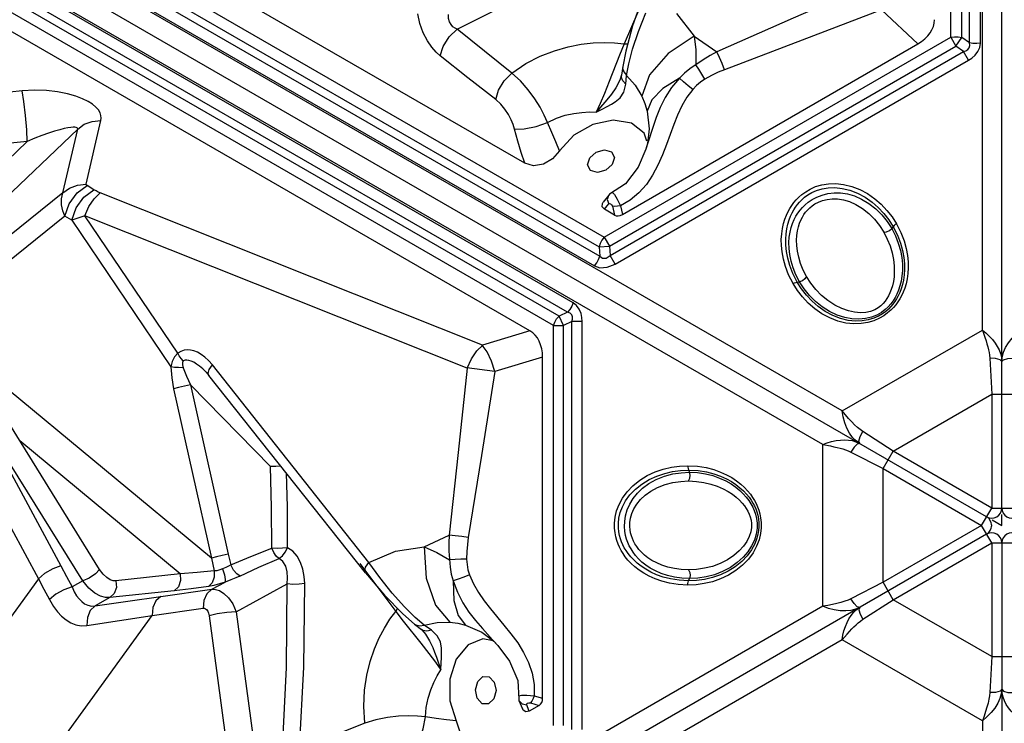
# Model space of a CAD drawing. Units: millimetres. Extents: x 127057 to 142906, y 4541 to 15098.
# Drawn here: x 135500 to 135843, y 10415 to 10660 of the extents above; entities that cross this region are included whole.
import ezdxf

# ---------------------------------------------------------------- set-up
doc = ezdxf.new("R2010")
doc.units = ezdxf.units.MM
for name, color, linetype in [('DEFAULT', 7, 'Continuous'), ('DiKom', 7, 'Continuous'), ('QITELE', 7, 'Continuous')]:
    doc.layers.add(name, color=color, linetype=linetype)

# ---------------------------------------------------------------- blocks, each defined once
blk = doc.blocks.new('RC-20201')
at = {"layer": 'DiKom', "color": 7, "linetype": 'Continuous'}
for p, q in [((148069.83, 10608.05), (148069.83, 11314.27)), ((148076.58, 10545.99), (148076.58, 11311.24)), ((148058.83, 10710.14), (148058.83, 11267.61)), ((148062.66, 10710.05), (148062.66, 11267.52)), ((148065.33, 10708.21), (148065.33, 11269.1)), ((148069.15, 10708.12), (148069.15, 11269.01)), ((148020.97, 10579.84), (147409.36, 10932.95)), ((148071.33, 10542.96), (147408.61, 10925.58)), ((148014.21, 10568.14), (147402.6, 10921.25)), ((147455.27, 10919.14), (147938.05, 10640.41)), ((147450.73, 10914.26), (147936.48, 10633.82)), ((147453.43, 10915.78), (147936.21, 10637.05)), ((147448.9, 10910.9), (147934.64, 10630.46)), ((147927.21, 10617.59), (147441.46, 10898.03)), ((147925.22, 10614.32), (147439.48, 10894.76)), ((147922.29, 10612.93), (147439.5, 10891.67)), ((147920.3, 10609.66), (147437.52, 10888.39)), ((147912.14, 10607.81), (147451.1, 10873.99)), ((147910.3, 10666.23), (147798.48, 10730.79)), ((147953.2, 10727.04), (147944.95, 10707.84)), ((147951.31, 10723.73), (147947.92, 10714.11)), ((147949.94, 10712.11), (147952.48, 10718.63)), ((147963.2, 10718.39), (147969.42, 10710.55)), ((148047.37, 10707.86), (148034.7, 10719.75)), ((147947.92, 10714.11), (147945.51, 10705.34)), ((147947.93, 10706.04), (147949.94, 10712.11)), ((147938.05, 10640.41), (148058.83, 10710.14)), ((147969.42, 10710.55), (147960.34, 10704.47)), ((147969.42, 10710.55), (147977.33, 10705.06)), ((148058.83, 10710.14), (148060.61, 10707.06)), ((148060.61, 10707.06), (148062.66, 10710.05)), ((148065.33, 10708.21), (148062.66, 10710.05)), ((147939.83, 10637.33), (148060.61, 10707.06)), ((147940.09, 10634.1), (148063.27, 10705.22)), ((147944.95, 10707.84), (147943.34, 10703.88)), ((147944.36, 10648.39), (148047.37, 10707.86)), ((147945.51, 10705.34), (147944.46, 10699.98)), ((147944.95, 10707.84), (147946.2, 10707.87)), ((148063.27, 10705.22), (148060.61, 10707.06)), ((148065.05, 10702.14), (148063.27, 10705.22)), ((147941.87, 10631.02), (148065.05, 10702.14)), ((147960.34, 10704.47), (147953.83, 10697.02)), ((147944.46, 10699.95), (147944.01, 10696.99)), ((147944.84, 10698.07), (147945.85, 10696.89)), ((147944.02, 10696.99), (147943.91, 10696.53)), ((147943.91, 10696.53), (147943.91, 10696.52)), ((147945.56, 10693.83), (147945.85, 10696.88)), ((147945.85, 10696.88), (147948.84, 10693.44)), ((147953.83, 10697.02), (147951.16, 10689.65)), ((147964.23, 10695.87), (147958.47, 10692.25)), ((147964.23, 10695.87), (147961.5, 10692.6)), ((147735.13, 10691.45), (147716.61, 10689.62)), ((147942.03, 10692.53), (147940.52, 10690.36)), ((147948.84, 10693.44), (147951.16, 10689.65)), ((147958.47, 10692.25), (147954.59, 10688.28)), ((147938.25, 10687.55), (147935.25, 10684.05)), ((147938.11, 10690.57), (147936.59, 10687.06)), ((147941.84, 10687.62), (147943.54, 10689.06)), ((147951.16, 10689.65), (147952.23, 10687.09)), ((147954.59, 10688.28), (147952.99, 10684.36)), ((147936.59, 10687.06), (147935.25, 10684.05)), ((147952.23, 10687.09), (147952.99, 10684.36)), ((147952.99, 10684.36), (147953.67, 10678.26)), ((147757.44, 10658.91), (147762.6, 10681.14)), ((147947.49, 10680.19), (147941.12, 10681.26)), ((147714.64, 10640.06), (147754.51, 10678.15)), ((147749.35, 10655.92), (147754.51, 10678.15)), ((147954.94, 10678.73), (147953.33, 10673.66)), ((147709.48, 10647.61), (147736.94, 10673.84)), ((147736.94, 10673.84), (147713.94, 10671.57)), ((147952.52, 10671.16), (147949.84, 10664.83)), ((147952.52, 10671.16), (147952.5, 10671.08)), ((147953.33, 10673.66), (147952.52, 10671.16)), ((147959.74, 10672.79), (147958.32, 10669.17)), ((147932.22, 10665.64), (147932.99, 10668.1)), ((147958.32, 10669.17), (147956.72, 10665.55)), ((147933.24, 10663.68), (147932.22, 10665.64)), ((147949.84, 10664.83), (147945.39, 10658.99)), ((147956.72, 10665.55), (147954.88, 10662.1)), ((147760.11, 10657), (147757.75, 10658.43)), ((147945.39, 10658.99), (147939.9, 10655.43)), ((147749.35, 10655.92), (147707.07, 10622)), ((147895.62, 10602.83), (147762.35, 10655.88)), ((147939.62, 10655.14), (147937.64, 10652.65)), ((147939.5, 10654.99), (147939.1, 10653.58)), ((147939.1, 10653.58), (147939.63, 10652.04)), ((147939.9, 10655.43), (147939.62, 10655.15)), ((147942.56, 10653.7), (147943.65, 10651.42)), ((147938.12, 10650.17), (147939.11, 10651.42)), ((147941.58, 10648.17), (147938.12, 10650.17)), ((147939.11, 10651.42), (147939.63, 10652.04)), ((147940.87, 10651.21), (147941.58, 10648.17)), ((147943.65, 10651.42), (147944.36, 10648.39)), ((147750.07, 10647.78), (147708.1, 10614.11)), ((147752.43, 10646.35), (147750.07, 10647.78)), ((147756.93, 10647.91), (147752.43, 10646.35)), ((147752.43, 10646.35), (147787.01, 10595.26)), ((147789.38, 10599.96), (147756.93, 10647.91)), ((147890.31, 10594.81), (147756.93, 10647.91)), ((148038.74, 10644.1), (148038.23, 10643.45)), ((147938.05, 10640.41), (147939.83, 10637.33)), ((147936.21, 10637.05), (147939.83, 10637.33)), ((147936.21, 10637.05), (147936.48, 10633.82)), ((147939.83, 10637.33), (147940.09, 10634.1)), ((147941.87, 10631.02), (147940.09, 10634.1)), ((148005.29, 10624.79), (148006.11, 10624.9)), ((147925.22, 10614.32), (147922.29, 10612.93)), ((147923.85, 10609.66), (147922.29, 10612.93)), ((147920.3, 10470.19), (147920.3, 10609.66)), ((147920.3, 10609.66), (147923.85, 10609.66)), ((147926.78, 10611.05), (147923.85, 10609.66)), ((147923.85, 10470.19), (147923.85, 10609.66)), ((147926.78, 10468.81), (147926.78, 10611.05)), ((147930.33, 10611.05), (147926.78, 10611.05)), ((147930.33, 10468.81), (147930.33, 10611.05)), ((147912.14, 10607.81), (147895.62, 10602.83)), ((148020.97, 10579.84), (148069.83, 10608.05)), ((147801.13, 10528.49), (147716.73, 10598.45)), ((147790.48, 10600.62), (147789.38, 10599.96)), ((147789.92, 10599.03), (147789.38, 10599.96)), ((147791.57, 10600.99), (147790.48, 10600.62)), ((147916.54, 10598.59), (147899.91, 10593.56)), ((147916.54, 10479.65), (147916.54, 10598.59)), ((148072.43, 10598.21), (148073.08, 10585.65)), ((147700.39, 10596.22), (147740.78, 10521.35)), ((147791.23, 10594.91), (147792.37, 10591.93)), ((147791.9, 10597.54), (147791.3, 10597.27)), ((147800.34, 10594.29), (147801.46, 10595.91)), ((147855.98, 10527.01), (147801.46, 10595.91)), ((147899.93, 10593.56), (147890.18, 10594.84)), ((147792.37, 10591.93), (147793.79, 10588.91)), ((147799.26, 10593.36), (147798.67, 10593.94)), ((147799.26, 10593.36), (147800.25, 10592.24)), ((147854.77, 10523.34), (147800.25, 10592.24)), ((147793.79, 10588.91), (147791.71, 10588.47)), ((147793.79, 10588.91), (147806.99, 10529.87)), ((147821.68, 10560.46), (147793.79, 10588.91)), ((147716.4, 10585.57), (147748.64, 10525.81)), ((147787.93, 10587.53), (147801.13, 10528.49)), ((148038.74, 10565.82), (148073.08, 10585.65)), ((148073.08, 10585.65), (148073.08, 10545.99)), ((148073.08, 10585.65), (148080.09, 10585.65)), ((148021.32, 10577.79), (148020.97, 10579.84)), ((148022.11, 10578.51), (148020.97, 10579.84)), ((148023.21, 10577.25), (148022.11, 10578.51)), ((148027.24, 10570.89), (148028.19, 10572.67)), ((148038.74, 10565.82), (148028.19, 10572.67)), ((147790.22, 10523.03), (147734.28, 10569.39)), ((148014.21, 10511.72), (148014.21, 10568.14)), ((148026.25, 10568.31), (148025.1, 10567.18)), ((148027.09, 10568.5), (148025.8, 10569.42)), ((148027.09, 10568.5), (148026.25, 10568.31)), ((147756.31, 10520.59), (147728.44, 10565.42)), ((148025.1, 10567.18), (148024.03, 10565.47)), ((148024.03, 10565.47), (148035.24, 10559.75)), ((148035.24, 10559.75), (148038.74, 10565.82)), ((148073.08, 10545.99), (148038.74, 10565.82)), ((147967.44, 10559.24), (147967.76, 10558.47)), ((148035.24, 10520.1), (148035.24, 10559.75)), ((148035.24, 10559.75), (148069.58, 10539.93)), ((148069.58, 10539.93), (148073.08, 10545.99)), ((148073.08, 10545.99), (148080.09, 10545.99)), ((148076.58, 10539.93), (148076.58, 10543.73)), ((148069.58, 10539.93), (148035.24, 10520.1)), ((148073.08, 10533.86), (148069.58, 10539.93)), ((148073.3, 10541.82), (148076.58, 10539.93)), ((148071.33, 10536.89), (147408.61, 10154.27)), ((147875.23, 10532.43), (147883.95, 10536.54)), ((148038.74, 10514.03), (148073.08, 10533.86)), ((148073.08, 10533.86), (148073.08, 10494.21)), ((148073.08, 10533.86), (148080.09, 10533.86)), ((148076.58, 10533.86), (148076.58, 9768.61)), ((147806.99, 10529.87), (147807.85, 10526.13)), ((147855.98, 10527.01), (147865.33, 10530.97)), ((147865.33, 10530.97), (147875.23, 10532.43)), ((147875.23, 10532.43), (147875.96, 10521.52)), ((147852.85, 10526.62), (147865.35, 10509.88)), ((147859.77, 10521.8), (147855.98, 10527.01)), ((147790.22, 10523.03), (147767.84, 10520.62)), ((147854.77, 10523.34), (147861.4, 10515.59)), ((147740.78, 10521.35), (147685.67, 10445.19)), ((147756.31, 10520.59), (147752.54, 10518.46)), ((147801.24, 10517.65), (147805.88, 10520.18)), ((147809.76, 10509.84), (147827.51, 10519.5)), ((147864.15, 10516.34), (147859.77, 10521.8)), ((147875.96, 10521.52), (147879.16, 10512.17)), ((147967.44, 10520.61), (147967.76, 10521.38)), ((148035.24, 10520.1), (148024.03, 10514.38)), ((148038.74, 10514.03), (148035.24, 10520.1)), ((147788.09, 10517.15), (147765.71, 10514.75)), ((147783.42, 10515.16), (147801.24, 10517.65)), ((147868.4, 10511.56), (147864.15, 10516.34)), ((147765.71, 10514.75), (147760.57, 10511.84)), ((147861.4, 10515.59), (147867.79, 10509.12)), ((148028.19, 10507.19), (148038.74, 10514.03)), ((148073.08, 10494.21), (148038.74, 10514.03)), ((148014.21, 10511.72), (147402.6, 10158.6)), ((147780.45, 10508.54), (147798.27, 10511.03)), ((147809.76, 10509.84), (147815.56, 10466.72)), ((147865.35, 10509.89), (147865.95, 10510.99)), ((147865.35, 10509.88), (147867.97, 10506.51)), ((147867.79, 10509.12), (147871.92, 10505.53)), ((147879.16, 10512.17), (147884.21, 10506.16)), ((148015.93, 10512.04), (148014.21, 10511.72)), ((148017.57, 10512.36), (148015.93, 10512.04)), ((148027.09, 10511.35), (148026.25, 10511.54)), ((147736.78, 10448.17), (147780.45, 10508.54)), ((147800.34, 10508.42), (147806.18, 10464.99)), ((147875.29, 10505.18), (147879.76, 10506.06)), ((147879.76, 10506.06), (147884.21, 10506.16)), ((147871.94, 10505.51), (147874.28, 10503.65)), ((147873.76, 10504.9), (147875.28, 10505.19)), ((147874.28, 10503.65), (147874.63, 10503.33)), ((147874.62, 10503.33), (147874.63, 10503.32)), ((147877.78, 10503.41), (147875.29, 10505.18)), ((147889.7, 10505.1), (147895.33, 10502.65)), ((147895.33, 10502.65), (147899.51, 10499.55)), ((147895.55, 10503.98), (147899.14, 10500.05)), ((148020.97, 10500.01), (147409.36, 10146.9)), ((147877.14, 10499.7), (147878.27, 10497.31)), ((147895.77, 10500.43), (147890.56, 10498.26)), ((147899.37, 10499.65), (147895.77, 10500.43)), ((147899.14, 10500.05), (147900.9, 10498.1)), ((147899.51, 10499.55), (147900.96, 10498.04)), ((148069.83, 10471.8), (148020.97, 10500.01)), ((147878.27, 10497.31), (147878.9, 10495.74)), ((147878.9, 10495.74), (147879.57, 10493.94)), ((147890.56, 10498.26), (147886.46, 10493.27)), ((147900.9, 10498.1), (147900.96, 10498.04)), ((147900.9, 10498.1), (147905.04, 10492.62)), ((147879.57, 10493.94), (147881.1, 10489.59)), ((147886.46, 10493.27), (147884.19, 10486.36)), ((147905.04, 10492.62), (147907.87, 10485.84)), ((148073.08, 10494.21), (148072.43, 10481.64)), ((148073.08, 10494.21), (148080.09, 10494.21)), ((147912.9, 10488.42), (147913.56, 10484.51)), ((147907.87, 10485.84), (147908.21, 10479.31)), ((147913.56, 10484.51), (147913.56, 10480.55)), ((147895.53, 10477.76), (147893.79, 10479.65)), ((147908.21, 10479.31), (147908.32, 10478.92)), ((147908.32, 10478.91), (147909.49, 10475.96)), ((147908.39, 10478.74), (147909.41, 10477.69)), ((147911.04, 10480.75), (147913.56, 10480.55)), ((147913.56, 10480.55), (147916.54, 10479.65)), ((147909.41, 10477.69), (147911.02, 10477.37)), ((147911.29, 10476.61), (147911.02, 10477.37)), ((147911.88, 10475.14), (147911.29, 10476.61)), ((147915.34, 10477.14), (147911.88, 10475.14)), ((147912.36, 10478.04), (147915.34, 10477.14)), ((148070.41, 10473.46), (148069.83, 10471.8)), ((148069.83, 10471.8), (148069.83, 9765.58))]:
    blk.add_line(p, q, dxfattribs=at)
for points in [[(147886.79, 10712.97), (147912.18, 10725.87), (147937.56, 10740.19)], [(148030.98, 10728.69), (148003.84, 10716.76), (147977.33, 10705.06)], [(147880.88, 10703.67), (147879.44, 10704.98), (147877.92, 10706.7), (147876.37, 10708.92), (147874.92, 10711.67), (147873.74, 10714.9), (147873.07, 10718.35)], [(148034.7, 10719.75), (148007.01, 10709.15), (147979.94, 10698.84)], [(147886.78, 10712.97), (147886.05, 10713.31), (147885.31, 10713.83), (147884.62, 10714.56), (147884.06, 10715.52), (147883.73, 10716.72), (147883.77, 10718.09)], [(147880.88, 10703.67), (147881.86, 10706.97), (147883.97, 10710.28), (147886.8, 10712.96)], [(147905.81, 10697.69), (147896.27, 10705.28), (147886.79, 10712.97)], [(147929.95, 10707.74), (147934.14, 10708.22), (147938.02, 10708.36)], [(147938.02, 10708.36), (147941.61, 10708.22), (147944.95, 10707.84)], [(147969.42, 10710.55), (147970, 10705.77), (147969.93, 10700.57)], [(148058.83, 10710.14), (148060.11, 10710.33), (148061.41, 10710.3), (148062.66, 10710.05)], [(148063.27, 10705.22), (148064.04, 10705.44), (148064.76, 10705.84), (148065.29, 10706.45), (148065.49, 10707.25), (148065.33, 10708.21)], [(148065.05, 10702.14), (148066.17, 10702.88), (148067.3, 10703.88), (148068.28, 10705.15), (148068.93, 10706.59), (148069.15, 10708.12)], [(148069.15, 10708.12), (148067.88, 10707.93), (148066.57, 10707.96), (148065.33, 10708.21)], [(147905.81, 10697.69), (147910.74, 10700.99), (147915.75, 10703.56), (147920.69, 10705.48), (147925.45, 10706.85), (147929.95, 10707.74)], [(147945.85, 10696.88), (147946.57, 10700.93), (147947.93, 10706.04)], [(147977.33, 10705.06), (147974.93, 10703.78), (147972.47, 10702.31)], [(147979.94, 10698.84), (147979.13, 10700.99), (147978.23, 10703.13), (147977.33, 10705.06)], [(147900.23, 10688.44), (147890.52, 10696.01), (147880.88, 10703.67)], [(147943.34, 10703.88), (147939.78, 10694.7), (147938.11, 10690.57)], [(147972.47, 10702.31), (147967.87, 10699.18), (147965.96, 10697.59), (147964.23, 10695.87)], [(147944.46, 10699.95), (147944.43, 10699.39), (147944.84, 10698.07)], [(147973.14, 10695.57), (147972.1, 10697.28), (147971.01, 10699), (147969.97, 10700.59)], [(147979.94, 10698.84), (147977.73, 10697.93), (147975.46, 10696.85), (147973.14, 10695.57)], [(147900.23, 10688.44), (147901.12, 10691.71), (147903.1, 10695), (147905.81, 10697.69)], [(147918.29, 10680.48), (147917.13, 10683), (147915.67, 10685.74), (147913.83, 10688.7), (147911.55, 10691.83), (147908.84, 10694.95), (147905.81, 10697.69)], [(147943.91, 10696.52), (147943.31, 10694.95), (147942.03, 10692.53)], [(147945.56, 10693.84), (147944.46, 10695.02), (147943.99, 10696.38), (147944.01, 10696.99)], [(147968.87, 10691.96), (147967.25, 10693.27), (147965.65, 10694.62), (147964.23, 10695.87)], [(147973.14, 10695.57), (147971.6, 10694.53), (147970.18, 10693.32), (147968.87, 10691.96)], [(147762.6, 10681.14), (147762.71, 10681.99), (147762.61, 10682.89), (147762.3, 10683.83), (147761.72, 10684.8), (147760.86, 10685.79), (147759.7, 10686.78), (147758.16, 10687.77), (147756.21, 10688.74), (147753.79, 10689.66), (147750.89, 10690.47), (147747.51, 10691.13), (147743.68, 10691.56), (147739.49, 10691.69), (147735.13, 10691.45)], [(147736.94, 10673.84), (147736.72, 10677.92), (147736.28, 10682.93), (147735.71, 10687.79), (147735.13, 10691.45)], [(147943.54, 10689.06), (147944.86, 10691.04), (147945.56, 10693.83)], [(147961.5, 10692.6), (147959.31, 10689.16), (147957.56, 10685.67), (147956.14, 10682.19), (147954.94, 10678.73)], [(147968.87, 10691.96), (147966.83, 10689.22), (147965.1, 10686.2)], [(147906.73, 10678.12), (147906.23, 10679.69), (147905.55, 10681.37), (147904.63, 10683.17), (147903.44, 10685.04), (147901.95, 10686.87), (147900.23, 10688.44)], [(147935.25, 10684.05), (147937.31, 10685.14), (147939.1, 10686.04), (147940.6, 10686.85), (147941.84, 10687.62)], [(147940.52, 10690.36), (147939.48, 10689.03), (147938.25, 10687.55)], [(147918.29, 10680.48), (147921.34, 10681.93), (147924.41, 10682.95), (147927.39, 10683.61), (147930.21, 10683.97), (147932.84, 10684.1), (147935.25, 10684.05)], [(147965.1, 10686.2), (147963.61, 10683), (147962.27, 10679.69), (147959.74, 10672.79)], [(147754.51, 10678.15), (147756.76, 10679.82), (147759.53, 10680.84), (147762.6, 10681.14)], [(147941.12, 10681.26), (147934, 10679.76), (147927.39, 10675.98), (147922.49, 10670.59)], [(147754.51, 10678.15), (147754.47, 10678.36), (147754.31, 10678.54), (147754, 10678.68), (147753.54, 10678.76), (147752.91, 10678.77), (147752.09, 10678.71), (147751.06, 10678.56), (147749.78, 10678.31), (147748.23, 10677.93), (147746.41, 10677.42), (147744.33, 10676.75), (147742, 10675.92), (147739.5, 10674.94), (147736.94, 10673.84)], [(147906.73, 10678.12), (147910.12, 10678.19), (147914.3, 10679.04), (147918.29, 10680.48)], [(147910.3, 10666.23), (147909.11, 10669.94), (147907.92, 10673.91), (147906.73, 10678.12)], [(147922.49, 10670.59), (147921.11, 10673.65), (147919.71, 10676.95), (147918.29, 10680.48)], [(147952.89, 10673.91), (147951.97, 10676.77), (147947.49, 10680.19)], [(147953.67, 10678.26), (147953.08, 10673.09), (147952.5, 10671.08)], [(147922.49, 10670.59), (147920, 10667.77), (147916.84, 10665.93), (147913.38, 10665.36), (147910.3, 10666.23)], [(147932.99, 10668.1), (147935.25, 10670.12), (147938.14, 10670.92), (147940.56, 10670.21), (147941.58, 10668.25), (147940.81, 10665.8)], [(147940.81, 10665.8), (147938.55, 10663.78), (147935.65, 10662.97), (147933.24, 10663.68)], [(147954.88, 10662.1), (147952.72, 10658.87), (147950.13, 10655.93)], [(147749.35, 10655.92), (147751.6, 10657.59), (147754.37, 10658.61), (147757.44, 10658.91)], [(147750.07, 10647.78), (147751.58, 10652.07), (147754.31, 10655.85), (147757.75, 10658.43)], [(147752.43, 10646.35), (147753.95, 10650.64), (147756.67, 10654.42), (147760.11, 10657)], [(147757.75, 10658.43), (147757.61, 10658.53), (147757.51, 10658.64), (147757.44, 10658.77), (147757.44, 10658.91)], [(147762.35, 10655.88), (147761.63, 10656.19), (147760.88, 10656.56), (147760.11, 10657)], [(148000.52, 10645.16), (148000.99, 10646.72), (148001.52, 10648.11), (148002.1, 10649.35), (148002.72, 10650.48), (148003.38, 10651.51), (148004.1, 10652.5), (148004.91, 10653.45), (148005.84, 10654.41), (148006.94, 10655.36), (148008.25, 10656.31), (148009.82, 10657.23), (148011.69, 10658.06), (148013.83, 10658.7), (148016.2, 10659.09), (148018.75, 10659.16), (148021.48, 10658.87), (148024.31, 10658.17), (148027.13, 10657.08), (148029.84, 10655.62), (148032.34, 10653.86), (148034.59, 10651.91), (148036.58, 10649.79), (148038.35, 10647.52), (148039.9, 10645.1)], [(148002.03, 10645), (148002.47, 10646.46), (148002.97, 10647.77), (148003.51, 10648.93), (148004.08, 10649.97), (148004.69, 10650.92), (148005.35, 10651.81), (148006.08, 10652.67), (148006.91, 10653.52), (148007.88, 10654.37), (148009.03, 10655.2), (148010.41, 10656.01), (148012.05, 10656.73), (148013.96, 10657.31), (148016.09, 10657.66), (148018.44, 10657.73), (148020.98, 10657.45), (148023.66, 10656.79), (148026.35, 10655.75), (148028.96, 10654.35), (148031.38, 10652.65), (148033.57, 10650.75), (148035.51, 10648.68), (148037.23, 10646.46), (148038.74, 10644.1)], [(147750.07, 10647.78), (147749.32, 10649.65), (147748.87, 10651.68), (147748.84, 10653.81), (147749.35, 10655.92)], [(147756.93, 10647.91), (147758.34, 10651.11), (147760.21, 10653.86), (147762.35, 10655.88)], [(147940.8, 10656.01), (147940.93, 10656), (147941.58, 10655.33), (147942.56, 10653.7)], [(147950.13, 10655.93), (147947.08, 10653.4), (147943.65, 10651.42)], [(148003.19, 10643.76), (148003.68, 10645.22), (148004.25, 10646.55), (148004.87, 10647.73), (148005.54, 10648.81), (148006.28, 10649.81), (148007.1, 10650.77), (148008.04, 10651.71), (148009.16, 10652.64), (148010.49, 10653.55), (148012.08, 10654.41), (148013.94, 10655.14), (148015.98, 10655.66), (148018.14, 10655.91), (148020.42, 10655.88), (148022.8, 10655.53), (148025.25, 10654.82), (148027.73, 10653.73), (148030.25, 10652.21), (148032.66, 10650.32), (148034.79, 10648.19), (148036.65, 10645.88), (148038.23, 10643.45)], [(148005.36, 10642.62), (148005.69, 10644.02), (148006.1, 10645.3), (148006.57, 10646.43), (148007.09, 10647.43), (148007.65, 10648.32), (148008.24, 10649.14), (148008.9, 10649.9), (148009.64, 10650.63), (148010.49, 10651.34), (148011.49, 10652.02), (148012.69, 10652.67), (148014.1, 10653.23), (148015.7, 10653.64), (148017.45, 10653.84), (148019.35, 10653.81), (148021.4, 10653.49), (148023.54, 10652.85), (148025.75, 10651.85), (148028.03, 10650.45), (148030.25, 10648.67), (148032.23, 10646.67), (148033.96, 10644.49), (148035.45, 10642.18)], [(147938.12, 10650.17), (147937.32, 10651.05), (147937.38, 10652.2), (147937.64, 10652.64)], [(147939.63, 10652.04), (147939.88, 10652.17), (147940.23, 10652.1), (147940.61, 10651.76), (147940.87, 10651.21)], [(147943.65, 10651.42), (147942.63, 10651.21), (147941.66, 10651.13), (147940.87, 10651.21)], [(148003.85, 10624.28), (148002.3, 10627.33), (148001.21, 10630.18), (148000.48, 10632.82), (148000.02, 10635.28), (147999.8, 10637.56), (147999.76, 10639.67), (147999.88, 10641.63), (148000.14, 10643.46), (148000.52, 10645.16)], [(148005.29, 10624.79), (148003.77, 10627.76), (148002.71, 10630.54), (148001.99, 10633.11), (148001.55, 10635.5), (148001.34, 10637.71), (148001.3, 10639.74), (148001.42, 10641.63), (148001.67, 10643.38), (148002.03, 10645)], [(148006.11, 10624.9), (148004.87, 10627.31), (148003.9, 10629.72), (148003.19, 10632.09), (148002.73, 10634.38), (148002.48, 10636.54), (148002.43, 10638.56), (148002.55, 10640.44), (148002.81, 10642.16), (148003.19, 10643.76)], [(148035.45, 10642.18), (148036.45, 10642.28), (148037.44, 10642.73), (148038.23, 10643.45)], [(148038.23, 10643.45), (148039.52, 10640.93), (148040.53, 10638.38), (148041.26, 10635.83), (148041.74, 10633.35), (148041.96, 10630.99), (148041.98, 10628.84), (148041.82, 10626.89), (148041.52, 10625.1), (148041.1, 10623.45), (148040.59, 10621.94), (148040.01, 10620.59), (148039.39, 10619.38), (148038.7, 10618.27), (148037.93, 10617.22), (148037.04, 10616.19), (148035.98, 10615.17)], [(148038.74, 10644.1), (148040.25, 10641.13), (148041.32, 10638.36), (148042.03, 10635.78), (148042.47, 10633.4), (148042.69, 10631.19), (148042.72, 10629.15), (148042.6, 10627.26), (148042.36, 10625.51), (148042, 10623.89), (148041.56, 10622.43), (148041.06, 10621.12), (148040.52, 10619.96), (148039.95, 10618.92), (148039.34, 10617.97), (148038.68, 10617.08), (148037.95, 10616.22), (148037.12, 10615.37), (148036.15, 10614.52)], [(148039.9, 10645.1), (148041.45, 10642.04), (148042.53, 10639.2), (148043.27, 10636.55), (148043.72, 10634.1), (148043.95, 10631.82), (148043.98, 10629.71), (148043.86, 10627.74), (148043.6, 10625.91), (148043.23, 10624.22), (148042.76, 10622.66), (148042.23, 10621.27), (148041.65, 10620.02), (148041.03, 10618.9), (148040.37, 10617.86), (148039.65, 10616.88), (148038.84, 10615.92), (148037.9, 10614.97), (148036.81, 10614.01)], [(148039.9, 10645.1), (148039.47, 10644.81), (148039.08, 10644.47), (148038.74, 10644.1)], [(147938.05, 10640.41), (147937.25, 10639.4), (147936.62, 10638.25), (147936.21, 10637.05)], [(148008.59, 10626.68), (148007.42, 10628.95), (148006.49, 10631.22), (148005.81, 10633.43), (148005.36, 10635.55), (148005.12, 10637.54), (148005.06, 10639.39), (148005.15, 10641.08), (148005.36, 10642.62)], [(148035.45, 10642.18), (148036.68, 10639.8), (148037.65, 10637.39), (148038.37, 10634.99), (148038.85, 10632.65), (148039.1, 10630.44), (148039.15, 10628.45), (148039.06, 10626.65), (148038.83, 10625.02), (148038.51, 10623.53), (148038.1, 10622.19), (148037.64, 10621.01), (148037.14, 10619.97), (148036.59, 10619.03), (148035.99, 10618.15), (148035.3, 10617.32), (148034.5, 10616.53), (148033.52, 10615.78), (148032.33, 10615.1), (148030.89, 10614.55), (148029.2, 10614.2), (148027.33, 10614.1), (148025.3, 10614.27), (148023.12, 10614.73), (148020.8, 10615.55), (148018.37, 10616.75), (148015.99, 10618.32), (148013.79, 10620.15), (148011.83, 10622.17), (148010.09, 10624.35), (148008.59, 10626.68)], [(147934.64, 10630.46), (147935.44, 10631.47), (147936.07, 10632.61), (147936.48, 10633.82)], [(147936.48, 10633.82), (147937.45, 10633.08), (147938.73, 10633.1), (147940.09, 10634.1)], [(147934.64, 10630.46), (147936.53, 10629.8), (147939.05, 10629.93), (147941.87, 10631.02)], [(148008.59, 10626.68), (148008.01, 10625.86), (148007.13, 10625.23), (148006.11, 10624.9)], [(148003.85, 10624.28), (148004.31, 10624.51), (148004.8, 10624.68), (148005.29, 10624.79)], [(148036.81, 10614.01), (148035.5, 10613.06), (148033.93, 10612.15), (148032.06, 10611.32), (148029.91, 10610.67), (148027.55, 10610.29), (148024.99, 10610.22), (148022.26, 10610.51), (148019.43, 10611.2), (148016.61, 10612.3), (148013.91, 10613.76), (148011.41, 10615.51), (148009.16, 10617.47), (148007.16, 10619.59), (148005.39, 10621.86), (148003.85, 10624.28)], [(148036.15, 10614.52), (148035, 10613.68), (148033.62, 10612.88), (148031.98, 10612.15), (148030.07, 10611.58), (148027.94, 10611.23), (148025.59, 10611.16), (148023.04, 10611.44), (148020.37, 10612.09), (148017.68, 10613.14), (148015.07, 10614.55), (148012.64, 10616.24), (148010.46, 10618.15), (148008.51, 10620.21), (148006.8, 10622.43), (148005.29, 10624.79)], [(148035.98, 10615.17), (148034.68, 10614.2), (148033.1, 10613.29), (148031.2, 10612.54), (148029.06, 10612.06), (148026.78, 10611.87), (148024.39, 10611.99), (148021.88, 10612.44), (148019.27, 10613.27), (148016.6, 10614.51), (148014.01, 10616.14), (148011.65, 10618.04), (148009.54, 10620.16), (148007.7, 10622.45), (148006.11, 10624.9)], [(147927.21, 10617.59), (147926.74, 10616.39), (147926.06, 10615.27), (147925.22, 10614.32)], [(147930.33, 10611.05), (147930.26, 10612.39), (147929.96, 10613.86), (147929.35, 10615.35), (147928.42, 10616.63), (147927.21, 10617.59)], [(147920.3, 10609.66), (147920.77, 10610.86), (147921.45, 10611.97), (147922.29, 10612.93)], [(147926.78, 10611.05), (147926.97, 10611.83), (147926.99, 10612.64), (147926.72, 10613.4), (147926.13, 10613.98), (147925.22, 10614.32)], [(148069.83, 10608.05), (148070.71, 10605.52), (148071.11, 10604.33), (148071.45, 10603.22), (148071.74, 10602.19), (148071.98, 10601.21), (148072.18, 10600.24), (148072.33, 10599.25), (148072.43, 10598.21)], [(148069.83, 10608.05), (148071.07, 10607.03), (148072.26, 10605.91), (148073.34, 10604.72), (148074.26, 10603.52), (148075.03, 10602.32), (148075.64, 10601.11), (148076.12, 10599.87), (148076.45, 10598.54), (148076.58, 10597.08)], [(148076.58, 10597.08), (148076.74, 10598.65), (148077.19, 10600.29), (148077.94, 10601.95), (148078.97, 10603.61), (148080.26, 10605.21), (148081.74, 10606.71), (148083.34, 10608.05)], [(147890.31, 10594.81), (147891.72, 10598.01), (147893.59, 10600.76), (147895.73, 10602.79)], [(147899.91, 10593.56), (147898.7, 10597.22), (147897.17, 10600.42), (147895.5, 10602.79)], [(147762.15, 10524.56), (147725.25, 10583.93), (147716.73, 10598.45)], [(147789.38, 10599.96), (147788.27, 10598.71), (147787.44, 10597.08), (147787.01, 10595.26)], [(147791.3, 10597.27), (147790.57, 10598.12), (147789.92, 10599.03)], [(147801.46, 10595.91), (147800.14, 10597.42), (147798.82, 10598.63), (147797.52, 10599.58), (147796.24, 10600.29), (147795, 10600.78), (147793.8, 10601.05), (147792.67, 10601.12), (147791.57, 10600.99)], [(148076.58, 10597.08), (148076, 10597.71), (148074.44, 10598.14), (148072.43, 10598.21)], [(148076.58, 10597.08), (148077.17, 10597.71), (148078.73, 10598.14), (148080.74, 10598.21)], [(147787.01, 10595.26), (147787.26, 10591.38), (147787.93, 10587.53)], [(147791.23, 10594.91), (147789.67, 10594.94), (147788.22, 10595.05), (147787.01, 10595.26)], [(147791.3, 10597.27), (147790.99, 10596.78), (147790.97, 10595.96), (147791.23, 10594.91)], [(147798.67, 10593.94), (147798.09, 10594.49), (147796.98, 10595.43), (147795.94, 10596.2), (147794.97, 10596.8), (147794.09, 10597.23), (147793.29, 10597.49), (147792.57, 10597.6), (147791.9, 10597.54)], [(147890.31, 10594.81), (147887.07, 10565.34), (147883.95, 10536.54)], [(147800.25, 10592.24), (147800.01, 10592.89), (147800.34, 10594.29)], [(147899.91, 10593.56), (147895.24, 10564.29), (147890.64, 10535.69)], [(147791.71, 10588.47), (147789.63, 10587.98), (147787.93, 10587.53)], [(148025.8, 10569.42), (148024.61, 10570.63), (148023.55, 10572.11), (148022.63, 10573.83), (148021.88, 10575.75), (148021.32, 10577.79)], [(148026.31, 10574.11), (148025.31, 10575.03), (148024.28, 10576.08), (148023.21, 10577.25)], [(148028.19, 10572.67), (148027.27, 10573.32), (148026.31, 10574.11)], [(148027.09, 10568.5), (148026.83, 10569.33), (148027.24, 10570.89)], [(148014.21, 10568.14), (148015.72, 10568.71), (148017.28, 10569.17), (148018.85, 10569.51), (148020.35, 10569.71), (148021.77, 10569.77), (148023.12, 10569.7), (148024.44, 10569.5), (148025.76, 10569.12), (148027.09, 10568.5)], [(148014.21, 10568.14), (148016.85, 10567.64), (148018.07, 10567.39), (148019.2, 10567.13), (148020.24, 10566.86), (148021.21, 10566.58), (148022.15, 10566.27), (148023.08, 10565.91), (148024.03, 10565.47)], [(147825.3, 10560.58), (147823.58, 10560.47), (147821.68, 10560.46)], [(147822.16, 10532.02), (147822.1, 10546.15), (147821.68, 10560.46)], [(147947.41, 10526.67), (147946.3, 10527.85), (147945.36, 10529.01), (147944.58, 10530.13), (147943.91, 10531.23), (147943.34, 10532.32), (147942.85, 10533.44), (147942.43, 10534.62), (147942.07, 10535.9), (147941.79, 10537.33), (147941.62, 10538.94), (147941.61, 10540.76), (147941.83, 10542.79), (147942.35, 10544.97), (147943.19, 10547.21), (147944.41, 10549.46), (147946.03, 10551.68), (147948.04, 10553.78), (147950.4, 10555.68), (147953.02, 10557.29), (147955.79, 10558.58), (147958.61, 10559.54), (147961.44, 10560.21), (147964.29, 10560.61), (147967.16, 10560.74)], [(147967.16, 10560.74), (147967.19, 10560.22), (147967.29, 10559.72), (147967.44, 10559.24)], [(147967.16, 10560.74), (147970.58, 10560.56), (147973.58, 10560.08), (147976.24, 10559.39), (147978.6, 10558.55), (147980.68, 10557.61), (147982.53, 10556.59), (147984.17, 10555.5), (147985.63, 10554.36), (147986.91, 10553.18), (147988.02, 10552), (147988.96, 10550.84), (147989.75, 10549.72), (147990.41, 10548.62), (147990.98, 10547.53), (147991.47, 10546.42), (147991.9, 10545.23), (147992.26, 10543.95), (147992.53, 10542.52), (147992.7, 10540.91), (147992.71, 10539.09), (147992.49, 10537.07), (147991.98, 10534.88), (147991.13, 10532.64), (147989.91, 10530.39), (147988.3, 10528.17), (147986.28, 10526.07), (147983.92, 10524.18), (147981.3, 10522.57), (147978.54, 10521.28), (147975.72, 10520.31), (147972.88, 10519.64), (147970.03, 10519.24), (147967.16, 10519.11)], [(147827.59, 10532.11), (147827.57, 10546.36), (147827.26, 10558.1)], [(147948.31, 10527.89), (147947.26, 10529.01), (147946.38, 10530.1), (147945.65, 10531.14), (147945.03, 10532.16), (147944.52, 10533.16), (147944.07, 10534.17), (147943.69, 10535.24), (147943.37, 10536.38), (147943.12, 10537.64), (147942.97, 10539.06), (147942.96, 10540.66), (147943.16, 10542.44), (147943.62, 10544.38), (147944.38, 10546.4), (147945.49, 10548.47), (147947, 10550.54), (147948.91, 10552.53), (147951.16, 10554.33), (147953.68, 10555.89), (147956.36, 10557.14), (147959.1, 10558.08), (147961.86, 10558.73), (147964.64, 10559.12), (147967.44, 10559.24)], [(147949.97, 10528.29), (147948.94, 10529.44), (147948.08, 10530.59), (147947.37, 10531.72), (147946.77, 10532.84), (147946.27, 10533.98), (147945.85, 10535.17), (147945.5, 10536.46), (147945.26, 10537.89), (147945.13, 10539.5), (147945.19, 10541.31), (147945.48, 10543.28), (147946.06, 10545.31), (147946.92, 10547.3), (147948.08, 10549.26), (147949.58, 10551.15), (147951.41, 10552.92), (147953.6, 10554.52), (147956.17, 10555.94), (147959.02, 10557.08), (147961.93, 10557.86), (147964.86, 10558.32), (147967.76, 10558.47)], [(147967.44, 10559.24), (147970.77, 10559.06), (147973.7, 10558.6), (147976.29, 10557.93), (147978.58, 10557.12), (147980.6, 10556.2), (147982.38, 10555.21), (147983.96, 10554.16), (147985.35, 10553.07), (147986.57, 10551.96), (147987.62, 10550.84), (147988.51, 10549.75), (147989.24, 10548.71), (147989.85, 10547.7), (147990.37, 10546.7), (147990.82, 10545.68), (147991.2, 10544.62), (147991.52, 10543.47), (147991.77, 10542.21), (147991.92, 10540.79), (147991.92, 10539.19), (147991.73, 10537.41), (147991.27, 10535.47), (147990.51, 10533.45), (147989.39, 10531.38), (147987.88, 10529.31), (147985.98, 10527.33), (147983.72, 10525.52), (147981.2, 10523.96), (147978.52, 10522.71), (147975.78, 10521.77), (147973.02, 10521.12), (147970.24, 10520.74), (147967.44, 10520.61)], [(147967.46, 10555.43), (147967.88, 10556.35), (147967.98, 10557.43), (147967.76, 10558.47)], [(147967.76, 10558.47), (147970.58, 10558.33), (147973.29, 10557.93), (147975.87, 10557.29), (147978.25, 10556.46), (147980.41, 10555.47), (147982.28, 10554.41), (147983.89, 10553.3), (147985.29, 10552.15), (147986.51, 10550.96), (147987.56, 10549.76), (147988.44, 10548.59), (147989.17, 10547.44), (147989.79, 10546.29), (147990.32, 10545.1), (147990.77, 10543.81), (147991.11, 10542.38), (147991.31, 10540.77), (147991.3, 10538.95), (147991, 10536.93), (147990.36, 10534.83), (147989.38, 10532.77), (147988.08, 10530.75), (147986.44, 10528.81), (147984.41, 10526.96), (147982, 10525.27), (147979.3, 10523.84), (147976.46, 10522.75), (147973.58, 10521.98), (147970.67, 10521.53), (147967.76, 10521.38)], [(147952.04, 10529.59), (147950.98, 10530.58), (147950.09, 10531.57), (147949.34, 10532.55), (147948.74, 10533.5), (147948.24, 10534.42), (147947.83, 10535.35), (147947.5, 10536.3), (147947.24, 10537.3), (147947.05, 10538.39), (147946.96, 10539.6), (147947, 10540.96), (147947.22, 10542.47), (147947.67, 10544.05), (147948.36, 10545.67), (147949.34, 10547.31), (147950.64, 10548.92), (147952.27, 10550.45), (147954.24, 10551.87), (147956.6, 10553.14), (147959.24, 10554.17), (147961.97, 10554.88), (147964.72, 10555.3), (147967.46, 10555.43)], [(147967.46, 10555.43), (147970.14, 10555.3), (147972.71, 10554.94), (147975.15, 10554.36), (147977.41, 10553.61), (147979.45, 10552.72), (147981.21, 10551.77), (147982.71, 10550.79), (147984.01, 10549.78), (147985.14, 10548.75), (147986.1, 10547.73), (147986.89, 10546.74), (147987.54, 10545.79), (147988.09, 10544.84), (147988.54, 10543.89), (147988.92, 10542.87), (147989.2, 10541.78), (147989.36, 10540.56), (147989.35, 10539.19), (147989.11, 10537.66), (147988.57, 10536.03), (147987.72, 10534.36), (147986.56, 10532.68), (147985.07, 10531.03), (147983.2, 10529.42), (147980.95, 10527.93), (147978.4, 10526.65), (147975.72, 10525.66), (147972.98, 10524.97), (147970.22, 10524.56), (147967.46, 10524.42)], [(147883.95, 10536.54), (147883.85, 10533.82), (147883.9, 10530.95)], [(147890.64, 10535.69), (147888.38, 10536.06), (147886.07, 10536.35), (147883.95, 10536.54)], [(147890.64, 10535.69), (147890.32, 10533.32), (147890.12, 10530.82), (147890.07, 10528.16)], [(147806.99, 10529.87), (147804.91, 10529.44), (147802.83, 10528.95), (147801.13, 10528.49)], [(147807.85, 10526.13), (147814.82, 10529.1), (147822.16, 10532.02)], [(147827.59, 10532.11), (147825.93, 10531.96), (147824.03, 10531.93), (147822.17, 10532.02)], [(147824.64, 10528.39), (147823.72, 10529.25), (147822.86, 10530.51), (147822.17, 10532.02)], [(147824.64, 10528.39), (147825.84, 10529.28), (147826.87, 10530.57), (147827.59, 10532.11)], [(147833.64, 10519.66), (147833.48, 10522.12), (147833, 10524.63), (147832.18, 10527.03), (147830.98, 10529.17), (147829.43, 10530.9), (147827.59, 10532.11)], [(147875.23, 10532.43), (147879.67, 10530.54), (147884.13, 10527.88)], [(147883.9, 10530.95), (147884.31, 10525.41), (147884.73, 10522.96), (147885.35, 10520.6)], [(147958.16, 10526.06), (147956.31, 10526.84), (147954.68, 10527.71), (147953.26, 10528.64), (147952.04, 10529.59)], [(147801.13, 10528.49), (147801.6, 10526.28), (147802.11, 10524.05)], [(147811.07, 10522.27), (147817.69, 10525.33), (147824.67, 10528.4)], [(147827.51, 10519.5), (147827.68, 10521.64), (147827.54, 10523.78), (147826.99, 10525.74), (147826.02, 10527.33), (147824.67, 10528.4)], [(147854.77, 10523.34), (147854.53, 10523.99), (147854.86, 10525.39), (147855.98, 10527.01)], [(147890.07, 10528.16), (147888.07, 10528.12), (147886.03, 10528.03), (147884.13, 10527.93)], [(147890.07, 10528.16), (147890.2, 10526.31), (147890.54, 10524.47), (147891.06, 10522.66)], [(147951.8, 10523.27), (147950.15, 10524.36), (147948.7, 10525.49), (147947.41, 10526.67)], [(147954.28, 10523.65), (147952.5, 10524.64), (147950.92, 10525.69), (147949.53, 10526.78), (147948.31, 10527.89)], [(147955.86, 10524.06), (147954.09, 10525.03), (147952.52, 10526.07), (147951.16, 10527.15), (147949.97, 10528.29)], [(147748.64, 10525.81), (147745.79, 10524.81), (147742.97, 10523.2), (147740.78, 10521.35)], [(147748.64, 10525.81), (147750.6, 10522.14), (147752.54, 10518.46)], [(147762.15, 10524.56), (147760.66, 10523.03), (147758.52, 10521.58), (147756.31, 10520.59)], [(147767.84, 10520.62), (147766.91, 10520.66), (147765.83, 10521), (147764.63, 10521.72), (147763.38, 10522.9), (147762.15, 10524.56)], [(147790.22, 10523.03), (147790.34, 10520.67), (147789.58, 10518.56), (147788.09, 10517.15)], [(147802.11, 10524.05), (147796.15, 10523.48), (147790.22, 10523.03)], [(147802.11, 10524.05), (147802.12, 10521.85), (147801.4, 10519.93), (147800.08, 10518.65)], [(147805.01, 10524.78), (147804.03, 10524.4), (147803.03, 10524.14), (147802.11, 10524.05)], [(147807.87, 10526.13), (147807.08, 10525.67), (147806.13, 10525.24), (147805.01, 10524.78)], [(147805.01, 10524.78), (147805.61, 10522.75), (147805.92, 10521.11), (147805.88, 10520.18)], [(147811.09, 10522.28), (147809.95, 10523), (147808.81, 10524.36), (147807.87, 10526.13)], [(147967.16, 10519.11), (147963.75, 10519.3), (147960.74, 10519.78), (147958.08, 10520.46), (147955.73, 10521.3), (147953.64, 10522.24), (147951.8, 10523.27)], [(147967.44, 10520.61), (147964.11, 10520.79), (147961.18, 10521.25), (147958.59, 10521.92), (147956.3, 10522.73), (147954.28, 10523.65)], [(147967.76, 10521.38), (147965.05, 10521.51), (147962.47, 10521.88), (147960.07, 10522.45), (147957.86, 10523.19), (147955.86, 10524.06)], [(147967.46, 10524.42), (147964.9, 10524.54), (147962.48, 10524.87), (147960.22, 10525.39), (147958.16, 10526.06)], [(147967.46, 10524.42), (147967.88, 10523.51), (147967.98, 10522.42), (147967.76, 10521.38)], [(147740.78, 10521.35), (147742.71, 10517.72), (147744.62, 10514.09)], [(147765.71, 10514.75), (147764.19, 10514.77), (147762.42, 10515.25), (147760.45, 10516.32), (147758.37, 10518.09), (147756.31, 10520.59)], [(147767.84, 10520.62), (147767.97, 10518.27), (147767.2, 10516.15), (147765.71, 10514.75)], [(147805.88, 10520.18), (147803.88, 10519.53), (147801.9, 10519), (147800.08, 10518.65)], [(147811.07, 10522.27), (147809.57, 10521.61), (147807.82, 10520.91), (147805.88, 10520.18)], [(147825.88, 10462.02), (147827.31, 10490.41), (147827.51, 10519.5)], [(147833.64, 10519.66), (147831.71, 10519.42), (147829.53, 10519.36), (147827.51, 10519.5)], [(147831.83, 10462.08), (147833.35, 10490.52), (147833.64, 10519.66)], [(147891.06, 10522.66), (147889.12, 10521.91), (147887.15, 10521.2), (147885.35, 10520.6)], [(147885.35, 10520.59), (147885.61, 10513.79), (147887.11, 10508.46), (147889.7, 10505.1)], [(147885.35, 10520.59), (147886.83, 10516.6), (147888.71, 10512.98), (147890.85, 10509.72), (147893.16, 10506.75), (147895.55, 10503.98)], [(147891.06, 10522.66), (147892.42, 10519.52), (147894.16, 10516.51), (147896.19, 10513.62), (147898.39, 10510.81), (147903.09, 10505.17)], [(147967.16, 10519.11), (147967.19, 10519.63), (147967.29, 10520.14), (147967.44, 10520.61)], [(147752.54, 10518.46), (147749.66, 10517.49), (147746.82, 10515.92), (147744.62, 10514.09)], [(147752.54, 10518.46), (147753.31, 10516.75), (147754.13, 10515.38), (147754.98, 10514.27), (147755.9, 10513.35), (147756.92, 10512.62), (147758.03, 10512.09), (147759.25, 10511.81), (147760.57, 10511.84)], [(147800.08, 10518.65), (147794.07, 10517.85), (147788.09, 10517.15)], [(147801.24, 10517.65), (147799.54, 10516.09), (147798.49, 10513.76), (147798.27, 10511.03)], [(147801.24, 10517.65), (147802.48, 10517.62), (147803.9, 10517.18), (147805.44, 10516.23), (147807.03, 10514.69), (147808.53, 10512.54), (147809.76, 10509.84)], [(147744.62, 10514.09), (147746.02, 10511.71), (147747.44, 10509.8), (147748.9, 10508.25), (147750.42, 10506.99), (147752.07, 10505.99), (147753.84, 10505.28), (147755.73, 10504.93), (147757.72, 10505.01)], [(147760.57, 10511.84), (147772.02, 10513.53), (147783.42, 10515.16)], [(147783.42, 10515.16), (147781.72, 10513.6), (147780.67, 10511.27), (147780.45, 10508.54)], [(148020.54, 10513.07), (148019.12, 10512.7), (148017.57, 10512.36)], [(148024.03, 10514.38), (148023.01, 10513.91), (148021.84, 10513.48), (148020.54, 10513.07)], [(148026.25, 10511.54), (148025.1, 10512.68), (148024.03, 10514.38)], [(147760.57, 10511.84), (147758.87, 10510.23), (147757.86, 10507.82), (147757.72, 10505.01)], [(147798.27, 10511.03), (147798.64, 10511.02), (147799.03, 10510.87), (147799.44, 10510.55), (147799.82, 10510.04), (147800.14, 10509.32), (147800.34, 10508.42)], [(147809.76, 10509.84), (147806.53, 10509.56), (147803.1, 10509.05), (147800.34, 10508.42)], [(147854.57, 10470.92), (147854.18, 10476.83), (147854.46, 10482.46), (147855.26, 10487.7), (147856.46, 10492.5), (147857.94, 10496.84), (147859.62, 10500.71), (147861.43, 10504.14), (147863.35, 10507.18), (147865.35, 10509.88)], [(147875.29, 10505.18), (147872.14, 10507.83), (147868.4, 10511.56)], [(148027.09, 10511.35), (148025.65, 10510.7), (148024.01, 10510.27), (148022.19, 10510.09), (148020.24, 10510.15), (148018.21, 10510.46), (148016.17, 10511), (148014.21, 10511.72)], [(148020.97, 10500.01), (148021.23, 10501.6), (148021.6, 10503.2), (148022.09, 10504.72), (148022.67, 10506.12), (148023.33, 10507.38), (148024.07, 10508.52), (148024.91, 10509.56), (148025.89, 10510.51), (148027.09, 10511.35)], [(148027.09, 10511.35), (148026.83, 10510.53), (148027.24, 10508.96), (148028.19, 10507.19)], [(147757.72, 10505.01), (147769.11, 10506.81), (147780.45, 10508.54)], [(147867.97, 10506.51), (147874.15, 10498.83), (147876.88, 10495.32)], [(147884.21, 10506.16), (147886.96, 10505.81), (147889.7, 10505.1)], [(148020.97, 10500.01), (148022.72, 10502.05), (148023.55, 10502.98), (148024.33, 10503.83), (148025.08, 10504.6), (148025.82, 10505.3), (148026.56, 10505.96), (148027.33, 10506.58), (148028.19, 10507.19)], [(147871.94, 10505.51), (147872.4, 10505.21), (147873.76, 10504.9)], [(147877.78, 10503.41), (147876.21, 10503.05), (147874.8, 10503.32), (147874.28, 10503.65)], [(147874.63, 10503.32), (147875.7, 10502.02), (147877.14, 10499.7)], [(147881.3, 10497.08), (147880.91, 10499.28), (147879.85, 10501.4), (147877.78, 10503.41)], [(147903.09, 10505.17), (147905.53, 10502.13), (147907.86, 10498.93), (147909.93, 10495.62)], [(147876.88, 10495.32), (147879.17, 10492.26), (147881.1, 10489.59)], [(147881.1, 10489.59), (147881.19, 10491.92), (147881.3, 10493.92), (147881.35, 10495.63), (147881.3, 10497.08)], [(147909.93, 10495.62), (147911.64, 10492.13), (147912.9, 10488.42)], [(147875.72, 10473.12), (147875.98, 10476.49), (147876.64, 10479.65), (147877.56, 10482.56), (147878.65, 10485.19), (147879.85, 10487.53), (147881.1, 10489.59)], [(147884.19, 10486.36), (147884.16, 10478.75), (147886.38, 10471.81)], [(147893.79, 10479.65), (147893.17, 10482.62), (147893.92, 10485.53), (147895.74, 10487.27), (147897.95, 10487.17), (147899.69, 10485.28)], [(147899.69, 10485.28), (147900.31, 10482.31), (147899.56, 10479.4)], [(148076.58, 10482.78), (148076.43, 10481.2), (148075.98, 10479.57), (148075.23, 10477.9), (148074.2, 10476.24), (148072.91, 10474.64), (148071.43, 10473.14), (148069.83, 10471.8)], [(148072.43, 10481.64), (148072.32, 10480.52), (148072.12, 10479.29), (148071.82, 10477.97), (148071.43, 10476.55)], [(148076.58, 10482.78), (148076, 10482.14), (148074.44, 10481.71), (148072.43, 10481.64)], [(148083.34, 10471.8), (148082.1, 10472.82), (148080.9, 10473.95), (148079.83, 10475.13), (148078.91, 10476.33), (148078.14, 10477.53), (148077.53, 10478.74), (148077.05, 10479.99), (148076.72, 10481.31), (148076.58, 10482.78)], [(148076.58, 10482.78), (148077.17, 10482.14), (148078.73, 10481.71), (148080.74, 10481.64)], [(147899.56, 10479.4), (147897.74, 10477.66), (147895.53, 10477.76)], [(147908.16, 10480.37), (147908.24, 10480.49), (147909.14, 10480.71), (147911.04, 10480.75)], [(147911.02, 10477.37), (147911.02, 10477.66), (147911.26, 10477.92), (147911.74, 10478.09), (147912.36, 10478.04)], [(147913.56, 10480.55), (147913.23, 10479.56), (147912.81, 10478.68), (147912.36, 10478.04)], [(147911.88, 10475.14), (147910.71, 10474.88), (147909.75, 10475.51), (147909.5, 10475.96)], [(148071.43, 10476.55), (148070.95, 10475.04), (148070.41, 10473.46)], [(147875.72, 10473.12), (147872.95, 10473.37), (147869.85, 10473.47), (147866.37, 10473.36), (147862.51, 10472.96), (147858.46, 10472.16), (147854.57, 10470.92)], [(147871.98, 10461.92), (147873.61, 10464.89), (147874.97, 10468.94), (147875.72, 10473.12)], [(147886.38, 10471.81), (147883.04, 10472.14), (147879.48, 10472.58), (147875.72, 10473.12)], [(147886.38, 10471.81), (147887.58, 10468.25), (147887.59, 10464.58), (147886.35, 10461.3), (147884.06, 10459.07)], [(147854.57, 10470.92), (147843.23, 10466.45), (147831.83, 10462.08)]]:
    blk.add_lwpolyline(points, dxfattribs=at)
for centre, radius, start, end in [((148073.08, 10545.99), 3.5, 240, 0), ((148080.09, 10545.99), 3.5, 180, 300), ((148069.58, 10539.93), 3.5, 300, 60), ((148070.08, 10539.93), 3, 353.6476, 6.3527), ((148073.33, 10545.56), 3, 293.6476, 306.3527), ((148073.08, 10533.86), 3.5, 0, 120), ((148073.33, 10534.29), 3, 53.6476, 66.3527), ((148080.09, 10533.86), 3.5, 60, 180)]:
    blk.add_arc(centre, radius, start, end, dxfattribs=at)
for centre, major_axis, start_param, end_param in [((148041.78, 10714.64), (11.06, 3.64), -1.293416, -0.236468), ((147943.53, 10650.63), (2.37, 2.12), 3.378061, 4.435009), ((147907.88, 10597.14), (2.37, 11.4), -1.293416, -0.236468), ((147914.18, 10480.05), (-0.65, 3.11), 3.378061, 4.435009)]:
    blk.add_ellipse(centre, major_axis=major_axis, ratio=0.731276, start_param=start_param, end_param=end_param, dxfattribs=at)

msp = doc.modelspace()

# ---------------------------------------------------------------- linework, layer by layer
at = {"layer": 'QITELE', "color": 60, "lineweight": 211, "true_color": 0xaff425}
msp.add_circle((135164.53, 9314.02), 3562.42, dxfattribs=at)

# ---------------------------------------------------------------- block references
at = {"layer": 'DEFAULT'}
msp.add_blockref('RC-20201', (-12234.19, -56.31), dxfattribs=at)

doc.saveas('drawing.dxf')
